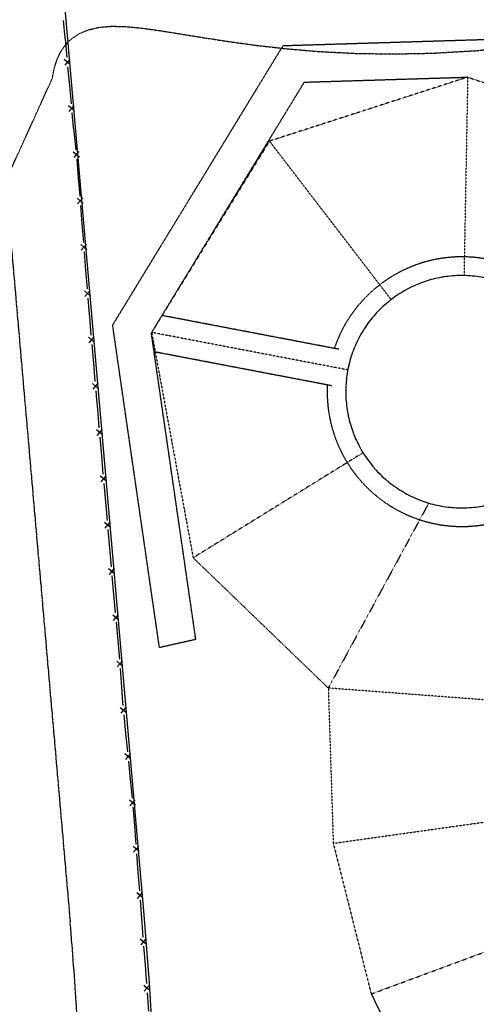
# Model space of a CAD drawing. Units: feet. Extents: x 3165492 to 3169684, y 1359908 to 1362714.
# Drawn here: x 3167247 to 3167493, y 1361861 to 1362391 of the extents above; entities that cross this region are included whole.
import ezdxf

# ---------------------------------------------------------------- set-up
doc = ezdxf.new("R2010")
doc.units = ezdxf.units.FT
doc.header["$MEASUREMENT"] = 0
for name, pattern in [('BORDER2', [0.875, 0.25, -0.125, 0.25, -0.125, 0, -0.125]), ('V-CTR2', [2.75, 2.55, -0.05, 0.1, -0.05]), ('V-ESMT1', [0.25, 0.2, -0.05]), ('V-LOT1', [5.25, 5.2, -0.05]), ('V-SCREEN2', [0.037, 0.012, -0.025])]:
    doc.linetypes.add(name, pattern=pattern)
for name, color, linetype in [('E-RAIL-CL', 1, 'V-CTR2'), ('FENCE', 236, 'CONTINUOUS'), ('P-100yr Floodplain', 253, 'BORDER2'), ('SV-BNDY-L', 2, 'CONTINUOUS'), ('V-REF_BLK_LIN', 254, 'V-LOT1'), ('V-REF_ESMT_UTIL_LIN', 253, 'V-ESMT1'), ('V-REF_LOT_LIN', 253, 'V-SCREEN2'), ('V-REF_TRACT_LIN', 253, 'V-SCREEN2')]:
    doc.layers.add(name, color=color, linetype=linetype)

msp = doc.modelspace()

# ---------------------------------------------------------------- linework, layer by layer
at = {"layer": 'E-RAIL-CL', "lineweight": -3}
msp.add_lwpolyline([(3167212.51, 1362610.16), (3167273.89, 1361905.91, -0.077243), (3167235.5, 1361335.92), (3167117.83, 1360813.2, -0.101478), (3166837.03, 1360190.58), (3166699.11, 1359999.81)], format="xyb", dxfattribs=at)
at = {"layer": 'FENCE'}
for p, q in [((3167271.16, 1362380.72, 4773.12), (3167272.08, 1362370.76, 4773.38)), ((3167273.94, 1362366.92, 4773.38), (3167270.68, 1362369.63, 4773.38)), ((3167273.67, 1362369.9, 4773.38), (3167270.96, 1362366.64, 4773.38)), ((3167272.54, 1362365.78, 4773.38), (3167273.47, 1362355.82, 4773.63)), ((3167273.47, 1362355.82, 4773.63), (3167274.39, 1362345.87, 4773.76)), ((3167276.25, 1362342.02, 4773.89), (3167272.99, 1362344.73, 4773.89)), ((3167275.98, 1362345.01, 4773.89), (3167273.27, 1362341.75, 4773.89)), ((3167275.83, 1362330.94, 4774.02), (3167276.98, 1362321, 4774.27)), ((3167278.92, 1362317.19, 4774.27), (3167275.61, 1362319.85, 4774.27)), ((3167278.6, 1362320.17, 4774.27), (3167275.93, 1362316.87, 4774.27)), ((3167277.49, 1362316.03, 4774.27), (3167278.28, 1362306.06, 4774.4)), ((3167278.28, 1362306.06, 4774.4), (3167279.07, 1362296.09, 4774.53)), ((3167280.88, 1362292.22, 4774.66), (3167277.66, 1362294.98, 4774.66)), ((3167280.65, 1362295.21, 4774.66), (3167277.89, 1362291.99, 4774.66)), ((3167279.47, 1362291.11, 4774.66), (3167280.26, 1362281.14, 4774.78)), ((3167280.26, 1362281.14, 4774.78), (3167281.05, 1362271.17, 4774.91)), ((3167282.86, 1362267.3, 4774.91), (3167279.63, 1362270.06, 4774.91)), ((3167282.62, 1362270.29, 4774.91), (3167279.87, 1362267.06, 4774.91)), ((3167281.45, 1362266.19, 4774.91), (3167282.24, 1362256.22, 4775.04)), ((3167282.24, 1362256.22, 4775.04), (3167283.03, 1362246.25, 4775.3)), ((3167284.84, 1362242.38, 4775.3), (3167281.61, 1362245.13, 4775.3)), ((3167284.6, 1362245.37, 4775.3), (3167281.85, 1362242.14, 4775.3)), ((3167284.24, 1362231.3, 4775.42), (3167285.11, 1362221.34, 4775.42)), ((3167286.95, 1362217.48, 4775.42), (3167283.7, 1362220.21, 4775.42)), ((3167286.69, 1362220.47, 4775.42), (3167283.96, 1362217.22, 4775.42)), ((3167285.54, 1362216.36, 4775.42), (3167286.41, 1362206.39, 4775.42)), ((3167286.41, 1362206.39, 4775.42), (3167287.28, 1362196.43, 4775.42)), ((3167289.13, 1362192.58, 4775.42), (3167285.88, 1362195.3, 4775.42)), ((3167288.86, 1362195.57, 4775.42), (3167286.14, 1362192.31, 4775.42)), ((3167288.58, 1362181.49, 4775.55), (3167289.43, 1362171.52, 4775.68)), ((3167291, 1362170.65, 4775.81), (3167288.27, 1362167.41, 4775.81)), ((3167291.26, 1362167.66, 4775.81), (3167288.02, 1362170.4, 4775.81)), ((3167289.85, 1362166.54, 4775.81), (3167290.7, 1362156.58, 4776.06)), ((3167290.7, 1362156.58, 4776.06), (3167291.55, 1362146.61, 4776.19)), ((3167293.39, 1362142.76, 4776.19), (3167290.14, 1362145.48, 4776.19)), ((3167293.13, 1362145.75, 4776.19), (3167290.4, 1362142.5, 4776.19)), ((3167291.99, 1362141.63, 4776.32), (3167292.88, 1362131.67, 4776.58)), ((3167292.88, 1362131.67, 4776.58), (3167293.76, 1362121.71, 4776.96)), ((3167295.61, 1362117.86, 4776.96), (3167292.36, 1362120.58, 4776.96)), ((3167295.35, 1362120.85, 4776.96), (3167292.62, 1362117.59, 4776.96)), ((3167294.21, 1362116.73, 4777.09), (3167295.09, 1362106.77, 4777.34)), ((3167295.09, 1362106.77, 4777.34), (3167295.98, 1362096.81, 4777.73)), ((3167297.83, 1362092.96, 4777.73), (3167294.58, 1362095.68, 4777.73)), ((3167297.56, 1362095.95, 4777.73), (3167294.84, 1362092.69, 4777.73)), ((3167296.43, 1362091.83, 4777.86), (3167297.31, 1362081.87, 4778.11)), ((3167297.31, 1362081.87, 4778.11), (3167298.2, 1362071.91, 4778.5)), ((3167300.05, 1362068.06, 4778.5), (3167296.8, 1362070.78, 4778.5)), ((3167299.78, 1362071.05, 4778.5), (3167297.06, 1362067.79, 4778.5)), ((3167298.64, 1362066.93, 4778.62), (3167299.53, 1362056.97, 4778.88)), ((3167299.53, 1362056.97, 4778.88), (3167300.42, 1362047.01, 4779.26)), ((3167302.23, 1362043.13, 4779.39), (3167299.02, 1362045.9, 4779.39)), ((3167302.01, 1362046.12, 4779.39), (3167299.24, 1362042.91, 4779.39)), ((3167300.8, 1362042.02, 4779.52), (3167301.52, 1362032.05, 4780.03)), ((3167304.17, 1362018.24, 4780.67), (3167300.89, 1362020.94, 4780.67)), ((3167303.87, 1362021.23, 4780.67), (3167301.18, 1362017.95, 4780.67)), ((3167302.78, 1362017.1, 4780.8), (3167303.76, 1362007.15, 4781.18)), ((3167303.76, 1362007.15, 4781.18), (3167304.75, 1361997.2, 4781.7)), ((3167306.64, 1361993.37, 4781.7), (3167303.35, 1361996.06, 4781.7)), ((3167306.34, 1361996.35, 4781.7), (3167303.65, 1361993.07, 4781.7)), ((3167305.24, 1361992.22, 4781.82), (3167306.23, 1361982.27, 4782.21)), ((3167306.23, 1361982.27, 4782.21), (3167307.21, 1361972.32, 4782.59)), ((3167309.1, 1361968.49, 4782.72), (3167305.82, 1361971.18, 4782.72)), ((3167308.81, 1361971.47, 4782.72), (3167306.12, 1361968.19, 4782.72)), ((3167308.5, 1361957.38, 4783.1), (3167309.26, 1361947.41, 4783.49)), ((3167311.06, 1361943.53, 4783.62), (3167307.84, 1361946.3, 4783.62)), ((3167310.83, 1361946.52, 4783.62), (3167308.07, 1361943.3, 4783.62)), ((3167309.64, 1361942.42, 4783.62), (3167310.41, 1361932.45, 4784)), ((3167310.41, 1361932.45, 4784), (3167311.18, 1361922.48, 4784.26)), ((3167312.75, 1361921.6, 4784.38), (3167309.99, 1361918.38, 4784.38)), ((3167312.98, 1361918.61, 4784.38), (3167309.76, 1361921.37, 4784.38)), ((3167311.56, 1361917.49, 4784.51), (3167312.33, 1361907.52, 4784.77)), ((3167312.33, 1361907.52, 4784.77), (3167313.09, 1361897.55, 4785.15)), ((3167314.89, 1361893.68, 4785.28), (3167311.67, 1361896.44, 4785.28)), ((3167314.66, 1361896.67, 4785.28), (3167311.9, 1361893.45, 4785.28)), ((3167313.47, 1361892.57, 4785.28), (3167314.24, 1361882.6, 4785.66)), ((3167316.76, 1361868.74, 4785.92), (3167313.55, 1361871.52, 4785.92)), ((3167316.55, 1361871.73, 4785.92), (3167313.77, 1361868.53, 4785.92)), ((3167315.33, 1361867.64, 4786.05), (3167316.04, 1361857.66, 4786.3))]:
    msp.add_line(p, q, dxfattribs=at)
for points in [[(3167270.13, 1362390.66, 4772.99), (3167271.1, 1362381.33, 4773.1), (3167271.16, 1362380.72, 4773.12)], [(3167274.85, 1362340.89, 4773.89), (3167275.56, 1362333.24, 4774.03), (3167275.83, 1362330.94, 4774.02)], [(3167283.42, 1362241.26, 4775.3), (3167283.96, 1362234.45, 4775.4), (3167284.24, 1362231.3, 4775.42)], [(3167287.72, 1362191.45, 4775.42), (3167288.15, 1362186.53, 4775.42), (3167288.58, 1362181.49, 4775.55)], [(3167301.52, 1362032.05, 4780.03), (3167302.1, 1362023.89, 4780.52), (3167302.28, 1362022.08, 4780.67)], [(3167307.71, 1361967.35, 4782.85), (3167307.81, 1361966.34, 4782.89), (3167308.5, 1361957.38, 4783.1)], [(3167314.24, 1361882.6, 4785.66), (3167314.66, 1361877.12, 4785.82), (3167314.98, 1361872.63, 4785.92)]]:
    msp.add_polyline3d(points, dxfattribs=at)
at = {"layer": 'P-100yr Floodplain', "flags": 128}
msp.add_lwpolyline([(3166417.44, 1359954.31), (3166423.32, 1359980.29), (3166479.11, 1360056.06), (3166523.43, 1360134.39), (3166548.97, 1360175.22), (3166606.32, 1360243.27), (3166612.62, 1360391.33), (3166735.35, 1360545.99), (3166880.73, 1360679.75), (3166875.1, 1360801.33), (3166850.5, 1360866.86), (3166821.75, 1360953.22), (3166821.14, 1361019.89), (3166815.14, 1361079.59), (3166805.52, 1361156.65), (3166784.89, 1361270.16), (3166774.73, 1361386.3), (3166773.01, 1361569.94), (3166781.69, 1361587.96), (3166827.76, 1361669.75), (3166925.18, 1361797.72), (3166995.61, 1361838.53), (3167063.97, 1361917.08), (3167146.47, 1361969.55), (3167180.5, 1362041.27), (3167201.02, 1362220.1), (3167264.33, 1362359.62), (3167265.31, 1362364.78), (3167266.79, 1362369.54), (3167268.81, 1362373.86), (3167271.46, 1362377.68), (3167274.79, 1362380.96), (3167278.87, 1362383.64), (3167283.77, 1362385.67), (3167289.54, 1362387), (3167296.26, 1362387.57), (3167303.99, 1362387.37), (3167312.77, 1362386.51), (3167322.66, 1362385.13), (3167333.69, 1362383.37), (3167345.92, 1362381.38), (3167359.38, 1362379.31), (3167374.13, 1362377.29), (3167390.2, 1362375.47), (3167407.65, 1362373.99), (3167426.51, 1362373), (3167446.84, 1362372.65), (3167468.67, 1362373.06), (3167492.07, 1362374.4), (3167517.06, 1362376.8), (3167543.69, 1362380.4), (3167572.01, 1362385.36), (3167583.71, 1362387.85), (3167681.03, 1362436.75), (3167730.94, 1362483.98), (3167764.15, 1362553.72), (3167820.3, 1362575.06), (3168132.16, 1362592.52), (3168142.38, 1362598.34), (3168150.71, 1362603.48), (3168157.32, 1362607.99), (3168162.39, 1362611.95), (3168166.09, 1362615.41), (3168168.61, 1362618.44), (3168170.11, 1362621.1), (3168170.77, 1362623.45), (3168170.76, 1362625.56), (3168170.27, 1362627.48), (3168169.46, 1362629.29), (3168168.52, 1362631.03), (3168167.59, 1362632.78), (3168166.72, 1362634.53), (3168165.93, 1362636.3), (3168165.25, 1362638.09), (3168164.7, 1362639.9), (3168164.29, 1362641.75), (3168164.06, 1362643.63), (3168164.02, 1362645.55), (3168164.2, 1362647.51), (3168164.62, 1362649.53), (3168165.29, 1362651.6), (3168166.25, 1362653.74), (3168167.52, 1362655.94), (3168168.26, 1362656.99)], dxfattribs=at)
at = {"layer": 'SV-BNDY-L', "flags": 128}
msp.add_lwpolyline([(3167313.73, 1361909.52), (3167252.58, 1362611.08)], dxfattribs=at)
msp.add_lwpolyline([(3167274.53, 1361327.14, 0.077537), (3167313.73, 1361909.52)], format="xyb", dxfattribs=at)
at = {"layer": 'V-REF_BLK_LIN'}
msp.add_arc((3167484.75, 1362190.94), 62.5, 11.6816, 286.7733, dxfattribs=at)
at = {"layer": 'V-REF_ESMT_UTIL_LIN'}
for p, q in [((3167296.79, 1362226.78), (3167388.52, 1362377.14)), ((3167388.52, 1362377.14), (3167518.94, 1362381.14)), ((3167317.62, 1362222.52), (3167399.95, 1362357.48)), ((3167399.95, 1362357.48), (3167487.88, 1362360.18)), ((3167418.57, 1362213.76), (3167323.36, 1362231.94)), ((3167321.97, 1362053.27), (3167296.79, 1362226.78)), ((3167341.54, 1362057.67), (3167317.62, 1362222.52)), ((3167414.82, 1362194.12), (3167319.09, 1362212.4)), ((3167341.54, 1362057.67), (3167321.97, 1362053.27))]:
    msp.add_line(p, q, dxfattribs=at)
for centre, start, end in [((3167484.75, 1362191.03), 11.6125, 161.3307), ((3167484.72, 1362190.91), 177.0915, 286.7997)]:
    msp.add_arc(centre, 72.48, start, end, dxfattribs=at)
at = {"layer": 'V-REF_LOT_LIN'}
for p, q in [((3167487.88, 1362360.18), (3167485.9, 1362253.43)), ((3167446.67, 1362240.51), (3167381.19, 1362325.76)), ((3167423.36, 1362202.67), (3167317.76, 1362222.83)), ((3167431.57, 1362158.1), (3167340.12, 1362101.6)), ((3167466.93, 1362131.04), (3167412.85, 1362031.52)), ((3167522.54, 1362023.25), (3167412.85, 1362031.52)), ((3167415.53, 1361947.99), (3167524.46, 1361963.28)), ((3167435.94, 1361866.95), (3167539.11, 1361905.09))]:
    msp.add_line(p, q, dxfattribs=at)
at = {"layer": 'V-REF_TRACT_LIN'}
for p, q in [((3167487.88, 1362360.18), (3167381.19, 1362325.76)), ((3167487.88, 1362360.18), (3167586.3, 1362327.28)), ((3167381.19, 1362325.76), (3167317.76, 1362222.83)), ((3167317.76, 1362222.83), (3167340.12, 1362101.6)), ((3167340.12, 1362101.6), (3167412.85, 1362031.52)), ((3167412.85, 1362031.52), (3167415.53, 1361947.99)), ((3167415.53, 1361947.99), (3167435.94, 1361866.95)), ((3167435.94, 1361866.95), (3167473.15, 1361792.12))]:
    msp.add_line(p, q, dxfattribs=at)

doc.saveas('drawing.dxf')
